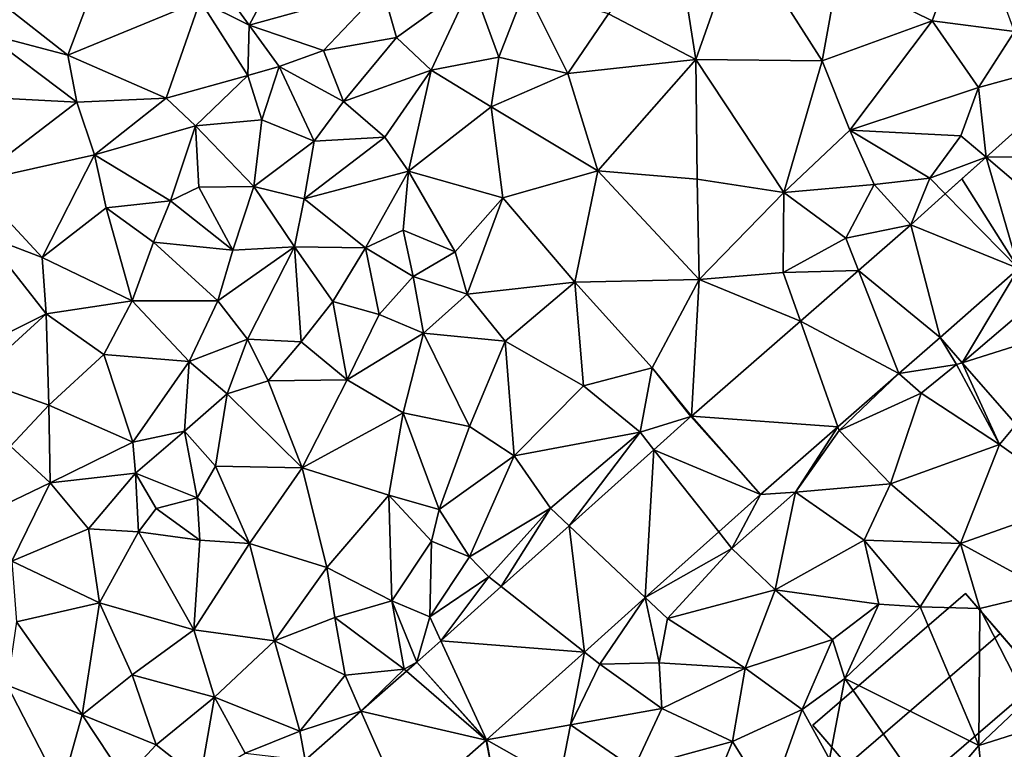
# Model space of a CAD drawing. Extents: x 572000 to 573004, y 6222000 to 6223056.
# Drawn here: x 572509 to 572565, y 6222060 to 6222102 of the extents above; entities that cross this region are included whole.
import ezdxf

# ---------------------------------------------------------------- set-up
doc = ezdxf.new("R2010")
doc.units = 0
doc.header["$MEASUREMENT"] = 0
for name, color, linetype in [('Bygninger_LOD2', 1, 'Continuous'), ('Terraen', 33, 'Continuous'), ('Terraen_vej', 33, 'Continuous')]:
    doc.layers.add(name, color=color, linetype=linetype)

# ---------------------------------------------------------------- blocks, each defined once
blk = doc.blocks.new('1km_6222_572_UTM32_ACAD_1_FMEBLOCK38')
at = {"layer": 'Terraen_vej', "color": 251, "true_color": 0x555555}
for points in [[(1.623, 31.519, 3.927), (10.684, 31.584, 4.384), (8.254, 37.463, 3.9)], [(3.486, 25.131, 4.574), (1.623, 31.519, 3.927), (0.235, 30.275, 3.932)], [(1.623, 31.519, 3.927), (6.227, 27.589, 4.502), (10.684, 31.584, 4.384)], [(1.623, 31.519, 3.927), (3.486, 25.131, 4.574), (6.227, 27.589, 4.502)], [(-0.727, 29.413, 3.936), (3.486, 25.131, 4.574), (0.235, 30.275, 3.932)], [(3.486, 25.131, 4.574), (-0.727, 29.413, 3.936), (-2.708, 27.637, 3.944)], [(-1.008, 21.156, 4.235), (-2.708, 27.637, 3.944), (-5.713, 25.013, 3.925)], [(-1.008, 21.156, 4.235), (3.486, 25.131, 4.574), (-2.708, 27.637, 3.944)], [(-3.388, 19.078, 4.13), (-5.713, 25.013, 3.925), (-9.049, 22.1, 3.904)], [(-1.008, 21.156, 4.235), (-5.713, 25.013, 3.925), (-3.388, 19.078, 4.13)], [(-1.008, 21.156, 4.235), (0.255, 19.706, 4.396), (3.486, 25.131, 4.574)], [(4.82, 23.601, 4.732), (3.486, 25.131, 4.574), (0.255, 19.706, 4.396)], [(4.82, 23.601, 4.732), (0.255, 19.706, 4.396), (6.494, 21.681, 4.929)], [(-6.896, 16.015, 3.976), (-9.049, 22.1, 3.904), (-15.303, 16.64, 3.866)], [(-3.388, 19.078, 4.13), (-9.049, 22.1, 3.904), (-6.896, 16.015, 3.976)], [(3.35, 16.157, 4.791), (6.494, 21.681, 4.929), (0.255, 19.706, 4.396)], [(-11.342, 12.133, 3.779), (-15.333, 16.614, 3.862), (-17.465, 14.702, 3.825)], [(-11.342, 12.133, 3.779), (-15.303, 16.64, 3.866), (-15.333, 16.614, 3.862)], [(-11.342, 12.133, 3.779), (-6.896, 16.015, 3.976), (-15.303, 16.64, 3.866)], [(-17.96, 6.2, 3.666), (-17.465, 14.702, 3.825), (-22.336, 10.335, 3.742)], [(-13.741, 9.982, 3.738), (-17.465, 14.702, 3.825), (-17.96, 6.2, 3.666)], [(-11.342, 12.133, 3.779), (-17.465, 14.702, 3.825), (-13.741, 9.982, 3.738)], [(-21.453, 3.068, 3.606), (-22.336, 10.335, 3.742), (-26.236, 6.838, 3.675)], [(-17.96, 6.2, 3.666), (-22.336, 10.335, 3.742), (-21.453, 3.068, 3.606)], [(-21.453, 3.068, 3.606), (-26.236, 6.838, 3.675), (-29.711, 3.722, 3.616)], [(-27.087, -1.984, 3.51), (-29.711, 3.722, 3.616), (-31.08, 2.495, 3.592)], [(-21.453, 3.068, 3.606), (-29.711, 3.722, 3.616), (-27.087, -1.984, 3.51)], [(-27.113, -2.007, 3.51), (-31.08, 2.495, 3.592), (-31.676, 1.973, 3.586)], [(-27.087, -1.984, 3.51), (-31.08, 2.495, 3.592), (-27.113, -2.007, 3.51)], [(-27.113, -2.007, 3.51), (-31.676, 1.973, 3.586), (-34.299, -0.325, 3.56)], [(-31.76, -6.077, 3.457), (-34.299, -0.325, 3.56), (-37.514, -3.141, 3.529)], [(-27.113, -2.007, 3.51), (-34.299, -0.325, 3.56), (-31.76, -6.077, 3.457)]]:
    blk.add_polyline3d(points, close=True, dxfattribs=at)
blk = doc.blocks.new('1km_6222_572_UTM32_ACAD_1_FMEBLOCK62')
at = {"layer": 'Terraen', "color": 9, "true_color": 0xbbbbbb}
for points in [[(-43.73, 43.28, 4.33), (-40.72, 39.11, 6.9), (-36.68, 46.65, 5.38)], [(-33.06, 41.25, 6.97), (-36.68, 46.65, 5.38), (-40.72, 39.11, 6.9)], [(0.77, 45.47, 4.42), (-6.9, 42.04, 4.65), (-1.47, 39.37, 4.31)], [(0.77, 45.47, 4.42), (-1.47, 39.37, 4.31), (3.25, 38.75, 4.11)], [(-20.08, 39.77, 5.35), (-15.06, 37.14, 4.95), (-16.23, 44.58, 5.44)], [(-16.23, 44.58, 5.44), (-15.06, 37.14, 4.95), (-12.48, 44.43, 5.16)], [(-7.8, 37.06, 4.54), (-12.48, 44.43, 5.16), (-15.06, 37.14, 4.95)], [(-7.8, 37.06, 4.54), (-6.9, 42.04, 4.65), (-12.48, 44.43, 5.16)], [(-54.959, 40.37, 4.439), (-51.14, 37.39, 4.29), (-48.94, 43.24, 4.43)], [(-51.14, 37.39, 4.29), (-43.53, 40.51, 5.57), (-48.94, 43.24, 4.43)], [(-43.73, 43.28, 4.33), (-43.53, 40.51, 5.57), (-40.72, 39.11, 6.9)], [(-1.47, 39.37, 4.31), (-6.9, 42.04, 4.65), (-7.8, 37.06, 4.54)], [(-27.92, 41.53, 5.68), (-33.06, 41.25, 6.97), (-32.25, 38.41, 5.79)], [(-27.92, 41.53, 5.68), (-32.25, 38.41, 5.79), (-30.27, 36.53, 5.69)], [(-27.92, 41.53, 5.68), (-30.27, 36.53, 5.69), (-26.37, 37.27, 5.59)], [(-24.85, 41.23, 5.58), (-27.92, 41.53, 5.68), (-26.37, 37.27, 5.59)], [(-33.06, 41.25, 6.97), (-40.72, 39.11, 6.9), (-36.46, 37.65, 6.93)], [(-33.06, 41.25, 6.97), (-36.46, 37.65, 6.93), (-32.25, 38.41, 5.79)], [(-24.85, 41.23, 5.58), (-26.37, 37.27, 5.59), (-22.41, 36.33, 5.19)], [(-24.85, 41.23, 5.58), (-22.41, 36.33, 5.19), (-20.08, 39.77, 5.35)], [(-54.959, 40.37, 4.439), (-55.88, 38.64, 4.5), (-51.14, 37.39, 4.29)], [(-51.14, 37.39, 4.29), (-45.49, 34.91, 6.93), (-43.53, 40.51, 5.57)], [(-40.8, 36.22, 7.07), (-43.53, 40.51, 5.57), (-45.49, 34.91, 6.93)], [(-40.8, 36.22, 7.07), (-40.72, 39.11, 6.9), (-43.53, 40.51, 5.57)], [(-20.08, 39.77, 5.35), (-22.41, 36.33, 5.19), (-15.06, 37.14, 4.95)], [(-40.8, 36.22, 7.07), (-39, 36.73, 7.62), (-40.72, 39.11, 6.9)], [(-36.46, 37.65, 6.93), (-40.72, 39.11, 6.9), (-39, 36.73, 7.62)], [(-1.47, 39.37, 4.31), (-7.8, 37.06, 4.54), (-6.2, 33.08, 4.28)], [(-1.47, 39.37, 4.31), (-6.2, 33.08, 4.28), (1.18, 35.53, 4.07)], [(-1.47, 39.37, 4.31), (1.18, 35.53, 4.07), (3.25, 38.75, 4.11)], [(-58.34, 35.08, 4.45), (-50.63, 34.69, 5.58), (-55.88, 38.64, 4.5)], [(-50.63, 34.69, 5.58), (-51.14, 37.39, 4.29), (-55.88, 38.64, 4.5)], [(8.254, 37.463, 3.9), (3.25, 38.75, 4.11), (1.18, 35.53, 4.07)], [(-36.46, 37.65, 6.93), (-35.3, 34.73, 6), (-32.25, 38.41, 5.79)], [(-30.27, 36.53, 5.69), (-32.25, 38.41, 5.79), (-35.3, 34.73, 6)], [(-50.63, 34.69, 5.58), (-45.49, 34.91, 6.93), (-51.14, 37.39, 4.29)], [(-36.46, 37.65, 6.93), (-39, 36.73, 7.62), (-35.3, 34.73, 6)], [(1.623, 31.519, 3.927), (8.254, 37.463, 3.9), (1.18, 35.53, 4.07)], [(-30.27, 36.53, 5.69), (-26.81, 34.41, 5.44), (-26.37, 37.27, 5.59)], [(-26.37, 37.27, 5.59), (-26.81, 34.41, 5.44), (-22.41, 36.33, 5.19)], [(-22.41, 36.33, 5.19), (-20.68, 30.73, 4.77), (-15.06, 37.14, 4.95)], [(-15.06, 37.14, 4.95), (-20.68, 30.73, 4.77), (-14.97, 30.26, 4.45)], [(-7.8, 37.06, 4.54), (-15.06, 37.14, 4.95), (-10, 29.5, 4.16)], [(-15.06, 37.14, 4.95), (-14.97, 30.26, 4.45), (-10, 29.5, 4.16)], [(-7.8, 37.06, 4.54), (-10, 29.5, 4.16), (-6.2, 33.08, 4.28)], [(-40.8, 36.22, 7.07), (-45.49, 34.91, 6.93), (-43.8, 33.33, 6.86)], [(-40.8, 36.22, 7.07), (-43.8, 33.33, 6.86), (-40, 33.67, 6.81)], [(-40.8, 36.22, 7.07), (-40, 33.67, 6.81), (-39, 36.73, 7.62)], [(-36.98, 32.45, 5.74), (-39, 36.73, 7.62), (-40, 33.67, 6.81)], [(-36.98, 32.45, 5.74), (-35.3, 34.73, 6), (-39, 36.73, 7.62)], [(-30.27, 36.53, 5.69), (-35.3, 34.73, 6), (-32.93, 32.67, 5.58)], [(-30.27, 36.53, 5.69), (-32.93, 32.67, 5.58), (-31.56, 30.72, 5.43)], [(-30.27, 36.53, 5.69), (-31.56, 30.72, 5.43), (-26.81, 34.41, 5.44)], [(-26.81, 34.41, 5.44), (-20.68, 30.73, 4.77), (-22.41, 36.33, 5.19)], [(1.18, 35.53, 4.07), (-6.2, 33.08, 4.28), (0.17, 32.76, 3.83)], [(1.623, 31.519, 3.927), (1.18, 35.53, 4.07), (0.17, 32.76, 3.83)], [(-58.34, 35.08, 4.45), (-56.64, 30.09, 5.49), (-50.63, 34.69, 5.58)], [(-50.63, 34.69, 5.58), (-56.64, 30.09, 5.49), (-49.62, 31.65, 6.89)], [(-50.63, 34.69, 5.58), (-49.62, 31.65, 6.89), (-45.49, 34.91, 6.93)], [(-49.62, 31.65, 6.89), (-43.8, 33.33, 6.86), (-45.49, 34.91, 6.93)], [(-32.93, 32.67, 5.58), (-35.3, 34.73, 6), (-36.98, 32.45, 5.74)], [(-26.81, 34.41, 5.44), (-31.56, 30.72, 5.43), (-26.15, 29.19, 4.98)], [(-26.81, 34.41, 5.44), (-26.15, 29.19, 4.98), (-20.68, 30.73, 4.77)], [(-40.46, 29.83, 9.71), (-40, 33.67, 6.81), (-43.8, 33.33, 6.86)], [(-40.46, 29.83, 9.71), (-36.98, 32.45, 5.74), (-40, 33.67, 6.81)], [(-49.62, 31.65, 6.89), (-45.24, 29.01, 6.91), (-43.8, 33.33, 6.86)], [(-45.24, 29.01, 6.91), (-43.62, 29.79, 8.04), (-43.8, 33.33, 6.86)], [(-40.46, 29.83, 9.71), (-43.8, 33.33, 6.86), (-43.62, 29.79, 8.04)], [(-6.2, 33.08, 4.28), (-10, 29.5, 4.16), (-4.81, 29.96, 3.99)], [(-1.61, 30.31, 3.91), (0.17, 32.76, 3.83), (-6.2, 33.08, 4.28)], [(-1.61, 30.31, 3.91), (-6.2, 33.08, 4.28), (-4.81, 29.96, 3.99)], [(-37.56, 29.13, 6.93), (-36.98, 32.45, 5.74), (-40.46, 29.83, 9.71)], [(-32.93, 32.67, 5.58), (-37.56, 29.13, 6.93), (-31.56, 30.72, 5.43)], [(-32.93, 32.67, 5.58), (-36.98, 32.45, 5.74), (-37.56, 29.13, 6.93)], [(1.623, 31.519, 3.927), (0.17, 32.76, 3.83), (-1.61, 30.31, 3.91)], [(-49.62, 31.65, 6.89), (-56.64, 30.09, 5.49), (-52.61, 25.76, 6.66)], [(-49.62, 31.65, 6.89), (-52.61, 25.76, 6.66), (-48.95, 28.62, 6.81)], [(-49.62, 31.65, 6.89), (-48.95, 28.62, 6.81), (-45.24, 29.01, 6.91)], [(-0.727, 29.413, 3.936), (1.623, 31.519, 3.927), (-1.61, 30.31, 3.91)], [(-37.56, 29.13, 6.93), (-34.04, 26.31, 5.57), (-31.56, 30.72, 5.43)], [(-31.87, 27.32, 5.29), (-31.56, 30.72, 5.43), (-34.04, 26.31, 5.57)], [(-31.87, 27.32, 5.29), (-28.89, 26.08, 5.89), (-31.56, 30.72, 5.43)], [(-28.89, 26.08, 5.89), (-26.15, 29.19, 4.98), (-31.56, 30.72, 5.43)], [(-26.15, 29.19, 4.98), (-22.01, 24.34, 4.4), (-20.68, 30.73, 4.77)], [(-14.86, 24.49, 4.01), (-20.68, 30.73, 4.77), (-22.01, 24.34, 4.4)], [(-14.97, 30.26, 4.45), (-20.68, 30.73, 4.77), (-14.86, 24.49, 4.01)], [(-56.64, 30.09, 5.49), (-55.93, 27.02, 6.83), (-52.61, 25.76, 6.66)], [(-14.97, 30.26, 4.45), (-14.86, 24.49, 4.01), (-10, 29.5, 4.16)], [(-2.708, 27.637, 3.944), (-1.61, 30.31, 3.91), (-4.81, 29.96, 3.99)], [(-2.708, 27.637, 3.944), (-0.727, 29.413, 3.936), (-1.61, 30.31, 3.91)], [(-45.24, 29.01, 6.91), (-41.66, 26.18, 7.66), (-43.62, 29.79, 8.04)], [(-40.46, 29.83, 9.71), (-43.62, 29.79, 8.04), (-41.66, 26.18, 7.66)], [(-40.46, 29.83, 9.71), (-41.66, 26.18, 7.66), (-38.11, 26.36, 8.61)], [(-37.56, 29.13, 6.93), (-40.46, 29.83, 9.71), (-38.11, 26.36, 8.61)], [(-10, 29.5, 4.16), (-14.86, 24.49, 4.01), (-10.04, 24.9, 3.66)], [(-6.44, 26.87, 3.79), (-10, 29.5, 4.16), (-10.04, 24.9, 3.66)], [(-6.44, 26.87, 3.79), (-4.81, 29.96, 3.99), (-10, 29.5, 4.16)], [(-2.708, 27.637, 3.944), (-4.81, 29.96, 3.99), (-6.44, 26.87, 3.79)], [(-48.95, 28.62, 6.81), (-46.22, 26.63, 7.94), (-45.24, 29.01, 6.91)], [(-45.24, 29.01, 6.91), (-46.22, 26.63, 7.94), (-41.66, 26.18, 7.66)], [(-37.56, 29.13, 6.93), (-38.11, 26.36, 8.61), (-34.04, 26.31, 5.57)], [(-28.89, 26.08, 5.89), (-28.2, 23.64, 6.39), (-26.15, 29.19, 4.98)], [(-28.2, 23.64, 6.39), (-22.01, 24.34, 4.4), (-26.15, 29.19, 4.98)], [(-48.95, 28.62, 6.81), (-52.61, 25.76, 6.66), (-47.44, 23.27, 7.94)], [(-48.95, 28.62, 6.81), (-47.44, 23.27, 7.94), (-46.22, 26.63, 7.94)], [(-31.87, 27.32, 5.29), (-34.04, 26.31, 5.57), (-31.3, 24.67, 4.93)], [(-31.87, 27.32, 5.29), (-31.3, 24.67, 4.93), (-28.89, 26.08, 5.89)], [(-2.708, 27.637, 3.944), (-6.44, 26.87, 3.79), (-5.713, 25.013, 3.925)], [(-55.93, 27.02, 6.83), (-58.03, 19.69, 6.97), (-52.39, 22.52, 7.98)], [(-55.93, 27.02, 6.83), (-52.39, 22.52, 7.98), (-52.61, 25.76, 6.66)], [(-46.22, 26.63, 7.94), (-47.44, 23.27, 7.94), (-42.53, 23.26, 7.55)], [(-41.66, 26.18, 7.66), (-46.22, 26.63, 7.94), (-42.53, 23.26, 7.55)], [(-5.713, 25.013, 3.925), (-6.44, 26.87, 3.79), (-10.04, 24.9, 3.66)], [(-42.53, 23.26, 7.55), (-40.81, 21.05, 7.1), (-38.11, 26.36, 8.61)], [(-41.66, 26.18, 7.66), (-42.53, 23.26, 7.55), (-38.11, 26.36, 8.61)], [(-40.81, 21.05, 7.1), (-37.74, 20.9, 5.92), (-38.11, 26.36, 8.61)], [(-35.92, 23.23, 7.53), (-38.11, 26.36, 8.61), (-37.74, 20.9, 5.92)], [(-35.92, 23.23, 7.53), (-34.04, 26.31, 5.57), (-38.11, 26.36, 8.61)], [(-35.92, 23.23, 7.53), (-33.26, 22.47, 6.16), (-34.04, 26.31, 5.57)], [(-31.3, 24.67, 4.93), (-34.04, 26.31, 5.57), (-33.26, 22.47, 6.16)], [(-28.89, 26.08, 5.89), (-31.3, 24.67, 4.93), (-28.2, 23.64, 6.39)], [(-47.44, 23.27, 7.94), (-52.61, 25.76, 6.66), (-52.39, 22.52, 7.98)], [(-9.049, 22.1, 3.904), (-10.04, 24.9, 3.66), (-14.86, 24.49, 4.01)], [(-9.049, 22.1, 3.904), (-5.713, 25.013, 3.925), (-10.04, 24.9, 3.66)], [(-31.3, 24.67, 4.93), (-33.26, 22.47, 6.16), (-30.7, 21.4, 4.73)], [(-28.2, 23.64, 6.39), (-31.3, 24.67, 4.93), (-30.7, 21.4, 4.73)], [(-28.2, 23.64, 6.39), (-26.02, 20.94, 4.38), (-22.01, 24.34, 4.4)], [(-21.51, 18.37, 3.86), (-22.01, 24.34, 4.4), (-26.02, 20.94, 4.38)], [(-14.86, 24.49, 4.01), (-22.01, 24.34, 4.4), (-17.57, 19.41, 3.97)], [(-21.51, 18.37, 3.86), (-17.57, 19.41, 3.97), (-22.01, 24.34, 4.4)], [(-15.303, 16.64, 3.866), (-14.86, 24.49, 4.01), (-17.57, 19.41, 3.97)], [(-15.303, 16.64, 3.866), (-9.049, 22.1, 3.904), (-14.86, 24.49, 4.01)], [(-47.44, 23.27, 7.94), (-52.39, 22.52, 7.98), (-49.08, 20.17, 7.75)], [(-47.44, 23.27, 7.94), (-49.08, 20.17, 7.75), (-44.17, 19.78, 7.57)], [(-47.44, 23.27, 7.94), (-44.17, 19.78, 7.57), (-42.53, 23.26, 7.55)], [(-42.53, 23.26, 7.55), (-44.17, 19.78, 7.57), (-40.81, 21.05, 7.1)], [(-35.92, 23.23, 7.53), (-37.74, 20.9, 5.92), (-35.1, 18.73, 4.73)], [(-35.92, 23.23, 7.53), (-35.1, 18.73, 4.73), (-33.26, 22.47, 6.16)], [(-28.2, 23.64, 6.39), (-30.7, 21.4, 4.73), (-26.02, 20.94, 4.38)], [(-52.39, 22.52, 7.98), (-58.03, 19.69, 6.97), (-56.48, 18.77, 7.94)], [(-52.39, 22.52, 7.98), (-56.48, 18.77, 7.94), (-52.24, 17.27, 7.75)], [(-52.39, 22.52, 7.98), (-52.24, 17.27, 7.75), (-49.08, 20.17, 7.75)], [(-30.7, 21.4, 4.73), (-33.26, 22.47, 6.16), (-35.1, 18.73, 4.73)], [(-40.81, 21.05, 7.1), (-44.17, 19.78, 7.57), (-41.98, 17.92, 5.96)], [(-40.81, 21.05, 7.1), (-41.98, 17.92, 5.96), (-39.63, 18.67, 5.36)], [(-40.81, 21.05, 7.1), (-39.63, 18.67, 5.36), (-37.74, 20.9, 5.92)], [(-30.7, 21.4, 4.73), (-35.1, 18.73, 4.73), (-31.87, 16.82, 4.31)], [(-30.7, 21.4, 4.73), (-31.87, 16.82, 4.31), (-28.06, 16.04, 4.12)], [(-30.7, 21.4, 4.73), (-28.06, 16.04, 4.12), (-26.02, 20.94, 4.38)], [(-28.06, 16.04, 4.12), (-25.49, 14.35, 3.8), (-26.02, 20.94, 4.38)], [(-21.51, 18.37, 3.86), (-26.02, 20.94, 4.38), (-25.49, 14.35, 3.8)], [(-1.008, 21.156, 4.235), (-3.388, 19.078, 4.13), (-0.08, 19.6, 4.33)], [(-1.008, 21.156, 4.235), (-0.08, 19.6, 4.33), (0.255, 19.706, 4.396)], [(-39.63, 18.67, 5.36), (-35.1, 18.73, 4.73), (-37.74, 20.9, 5.92)], [(-49.08, 20.17, 7.75), (-52.24, 17.27, 7.75), (-47.41, 15.14, 6.94)], [(-49.08, 20.17, 7.75), (-47.41, 15.14, 6.94), (-44.17, 19.78, 7.57)], [(-44.17, 19.78, 7.57), (-47.41, 15.14, 6.94), (-44.44, 15.76, 5.99)], [(-44.17, 19.78, 7.57), (-44.44, 15.76, 5.99), (-41.98, 17.92, 5.96)], [(-21.51, 18.37, 3.86), (-18.26, 15.71, 3.63), (-17.57, 19.41, 3.97)], [(-15.333, 16.614, 3.862), (-17.57, 19.41, 3.97), (-18.26, 15.71, 3.63)], [(-15.333, 16.614, 3.862), (-15.303, 16.64, 3.866), (-17.57, 19.41, 3.97)], [(-3.388, 19.078, 4.13), (-2.11, 17.96, 4.02), (-0.08, 19.6, 4.33)], [(-0.08, 19.6, 4.33), (-2.11, 17.96, 4.02), (2.39, 15.01, 4.43)], [(0.255, 19.706, 4.396), (-0.08, 19.6, 4.33), (2.39, 15.01, 4.43)], [(3.35, 16.157, 4.791), (0.255, 19.706, 4.396), (2.39, 15.01, 4.43)], [(-56.48, 18.77, 7.94), (-54.44, 14.91, 7.56), (-52.24, 17.27, 7.75)], [(-39.63, 18.67, 5.36), (-37.68, 13.67, 4.46), (-35.1, 18.73, 4.73)], [(-35.1, 18.73, 4.73), (-37.68, 13.67, 4.46), (-31.87, 16.82, 4.31)], [(-3.388, 19.078, 4.13), (-6.896, 16.015, 3.976), (-6.82, 15.8, 3.68)], [(-3.388, 19.078, 4.13), (-6.82, 15.8, 3.68), (-2.11, 17.96, 4.02)], [(-39.63, 18.67, 5.36), (-41.98, 17.92, 5.96), (-37.68, 13.67, 4.46)], [(-21.51, 18.37, 3.86), (-25.49, 14.35, 3.8), (-18.26, 15.71, 3.63)], [(-42.65, 13.76, 4.9), (-41.98, 17.92, 5.96), (-44.44, 15.76, 5.99)], [(-42.65, 13.76, 4.9), (-37.68, 13.67, 4.46), (-41.98, 17.92, 5.96)], [(-6.82, 15.8, 3.68), (-3.86, 12.75, 4.2), (-2.11, 17.96, 4.02)], [(2.39, 15.01, 4.43), (-2.11, 17.96, 4.02), (-3.86, 12.75, 4.2)], [(-52.24, 17.27, 7.75), (-54.44, 14.91, 7.56), (-52.16, 12.79, 5.51)], [(-52.24, 17.27, 7.75), (-52.16, 12.79, 5.51), (-47.41, 15.14, 6.94)], [(-31.87, 16.82, 4.31), (-37.68, 13.67, 4.46), (-32.7, 12.09, 4.09)], [(-31.87, 16.82, 4.31), (-32.7, 12.09, 4.09), (-29.81, 11.27, 3.83)], [(-28.06, 16.04, 4.12), (-31.87, 16.82, 4.31), (-29.81, 11.27, 3.83)], [(-15.333, 16.614, 3.862), (-18.26, 15.71, 3.63), (-17.465, 14.702, 3.825)], [(-28.06, 16.04, 4.12), (-29.81, 11.27, 3.83), (-25.49, 14.35, 3.8)], [(-11.342, 12.133, 3.779), (-9.33, 12.27, 3.83), (-6.896, 16.015, 3.976)], [(-6.896, 16.015, 3.976), (-9.33, 12.27, 3.83), (-6.82, 15.8, 3.68)], [(3.35, 16.157, 4.791), (2.39, 15.01, 4.43), (6.98, 11.73, 4.82)], [(-44.44, 15.76, 5.99), (-47.41, 15.14, 6.94), (-47.25, 13.35, 5.56)], [(-44.44, 15.76, 5.99), (-47.25, 13.35, 5.56), (-43.71, 11.93, 6.53)], [(-42.65, 13.76, 4.9), (-44.44, 15.76, 5.99), (-43.71, 11.93, 6.53)], [(-18.26, 15.71, 3.63), (-25.49, 14.35, 3.8), (-23.41, 11.35, 3.73)], [(-22.336, 10.335, 3.742), (-18.26, 15.71, 3.63), (-23.41, 11.35, 3.73)], [(-22.336, 10.335, 3.742), (-17.465, 14.702, 3.825), (-18.26, 15.71, 3.63)], [(-6.82, 15.8, 3.68), (-9.33, 12.27, 3.83), (-3.86, 12.75, 4.2)], [(-54.44, 14.91, 7.56), (-55.76, 11.08, 7.07), (-52.16, 12.79, 5.51)], [(-47.25, 13.35, 5.56), (-47.41, 15.14, 6.94), (-52.16, 12.79, 5.51)], [(2.39, 15.01, 4.43), (-3.86, 12.75, 4.2), (0.16, 9.31, 4.41)], [(2.39, 15.01, 4.43), (0.16, 9.31, 4.41), (6.98, 11.73, 4.82)], [(-29.81, 11.27, 3.83), (-28.06, 8.55, 3.65), (-25.49, 14.35, 3.8)], [(-28.06, 8.55, 3.65), (-23.41, 11.35, 3.73), (-25.49, 14.35, 3.8)], [(-42.65, 13.76, 4.9), (-43.71, 11.93, 6.53), (-40.71, 9.31, 4.27)], [(-42.65, 13.76, 4.9), (-40.71, 9.31, 4.27), (-37.68, 13.67, 4.46)], [(-36.26, 7.93, 3.99), (-37.68, 13.67, 4.46), (-40.71, 9.31, 4.27)], [(-32.7, 12.09, 4.09), (-37.68, 13.67, 4.46), (-36.26, 7.93, 3.99)], [(-47.25, 13.35, 5.56), (-52.16, 12.79, 5.51), (-49.96, 10.15, 5.05)], [(-47.25, 13.35, 5.56), (-49.96, 10.15, 5.05), (-47.09, 9.99, 4.89)], [(-47.25, 13.35, 5.56), (-46.06, 11.32, 6.17), (-43.71, 11.93, 6.53)], [(-47.25, 13.35, 5.56), (-47.09, 9.99, 4.89), (-46.06, 11.32, 6.17)], [(-52.16, 12.79, 5.51), (-55.76, 11.08, 7.07), (-54.36, 8.3, 5.2)], [(-52.16, 12.79, 5.51), (-54.36, 8.3, 5.2), (-49.96, 10.15, 5.05)], [(-3.86, 12.75, 4.2), (-9.33, 12.27, 3.83), (-5.39, 9.5, 4.16)], [(-3.86, 12.75, 4.2), (-5.39, 9.5, 4.16), (0.16, 9.31, 4.41)], [(-43.71, 11.93, 6.53), (-46.06, 11.32, 6.17), (-43.55, 9.5, 4.48)], [(-43.71, 11.93, 6.53), (-43.55, 9.5, 4.48), (-40.71, 9.31, 4.27)], [(-32.7, 12.09, 4.09), (-36.26, 7.93, 3.99), (-32.53, 6.02, 3.68)], [(-32.7, 12.09, 4.09), (-30.24, 9.45, 4.02), (-29.81, 11.27, 3.83)], [(-32.7, 12.09, 4.09), (-32.53, 6.02, 3.68), (-30.24, 9.45, 4.02)], [(-11.342, 12.133, 3.779), (-13.741, 9.982, 3.738), (-12.99, 9.03, 3.72)], [(-12.99, 9.03, 3.72), (-10.5, 6.64, 4), (-9.33, 12.27, 3.83)], [(-11.342, 12.133, 3.779), (-12.99, 9.03, 3.72), (-9.33, 12.27, 3.83)], [(-5.39, 9.5, 4.16), (-9.33, 12.27, 3.83), (-10.5, 6.64, 4)], [(-43.55, 9.5, 4.48), (-46.06, 11.32, 6.17), (-47.09, 9.99, 4.89)], [(-28.06, 8.55, 3.65), (-26.95, 7.4, 3.65), (-23.41, 11.35, 3.73)], [(-26.236, 6.838, 3.675), (-23.41, 11.35, 3.73), (-26.95, 7.4, 3.65)], [(-26.236, 6.838, 3.675), (-22.336, 10.335, 3.742), (-23.41, 11.35, 3.73)], [(0.16, 9.31, 4.41), (5.23, 6.54, 4.92), (6.98, 11.73, 4.82)], [(-29.81, 11.27, 3.83), (-30.24, 9.45, 4.02), (-28.06, 8.55, 3.65)], [(-49.96, 10.15, 5.05), (-54.36, 8.3, 5.2), (-49.33, 5.9, 4.67)], [(-49.96, 10.15, 5.05), (-49.33, 5.9, 4.67), (-47.09, 9.99, 4.89)], [(-47.09, 9.99, 4.89), (-49.33, 5.9, 4.67), (-43.9, 4.35, 4.13)], [(-43.55, 9.5, 4.48), (-47.09, 9.99, 4.89), (-43.9, 4.35, 4.13)], [(-13.741, 9.982, 3.738), (-17.96, 6.2, 3.666), (-12.99, 9.03, 3.72)], [(-43.55, 9.5, 4.48), (-43.9, 4.35, 4.13), (-40.71, 9.31, 4.27)], [(-40.71, 9.31, 4.27), (-43.9, 4.35, 4.13), (-39.26, 3.72, 3.82)], [(-36.26, 7.93, 3.99), (-40.71, 9.31, 4.27), (-39.26, 3.72, 3.82)], [(-30.24, 9.45, 4.02), (-32.53, 6.02, 3.68), (-30.34, 5.09, 3.64)], [(-28.06, 8.55, 3.65), (-30.24, 9.45, 4.02), (-30.34, 5.09, 3.64)], [(-5.39, 9.5, 4.16), (-10.5, 6.64, 4), (-4.53, 5.82, 4.62)], [(-5.39, 9.5, 4.16), (-2.17, 5.67, 4.98), (0.16, 9.31, 4.41)], [(-5.39, 9.5, 4.16), (-4.53, 5.82, 4.62), (-2.17, 5.67, 4.98)], [(0.16, 9.31, 4.41), (-2.17, 5.67, 4.98), (1.26, 5.57, 4.77)], [(0.16, 9.31, 4.41), (1.26, 5.57, 4.77), (5.23, 6.54, 4.92)], [(-28.06, 8.55, 3.65), (-30.34, 5.09, 3.64), (-26.95, 7.4, 3.65)], [(-17.96, 6.2, 3.666), (-16.69, 5, 3.85), (-12.99, 9.03, 3.72)], [(-12.99, 9.03, 3.72), (-16.69, 5, 3.85), (-10.5, 6.64, 4)], [(-54.36, 8.3, 5.2), (-54.1, 4.81, 4.94), (-49.33, 5.9, 4.67)], [(-36.26, 7.93, 3.99), (-39.26, 3.72, 3.82), (-35.8, 5.06, 3.75)], [(-36.26, 7.93, 3.99), (-35.8, 5.06, 3.75), (-32.53, 6.02, 3.68)], [(-29.711, 3.722, 3.616), (-26.95, 7.4, 3.65), (-30.34, 5.09, 3.64)], [(-29.711, 3.722, 3.616), (-26.236, 6.838, 3.675), (-26.95, 7.4, 3.65)], [(-10.5, 6.64, 4), (-16.69, 5, 3.85), (-12.22, 2.14, 4.05)], [(-10.5, 6.64, 4), (-12.22, 2.14, 4.05), (-7.2, 3.79, 4.11)], [(-10.5, 6.64, 4), (-7.2, 3.79, 4.11), (-4.53, 5.82, 4.62)], [(5.23, 6.54, 4.92), (1.26, 5.57, 4.77), (3.97, 0.3, 4.68)], [(-54.1, 4.81, 4.94), (-50.32, -0.55, 4.2), (-49.33, 5.9, 4.67)], [(-50.32, -0.55, 4.2), (-47.45, 1.76, 4.19), (-49.33, 5.9, 4.67)], [(-49.33, 5.9, 4.67), (-47.45, 1.76, 4.19), (-43.9, 4.35, 4.13)], [(-31.81, 2.09, 3.59), (-32.53, 6.02, 3.68), (-35.8, 5.06, 3.75)], [(-31.08, 2.495, 3.592), (-32.53, 6.02, 3.68), (-31.81, 2.09, 3.59)], [(-31.08, 2.495, 3.592), (-30.34, 5.09, 3.64), (-32.53, 6.02, 3.68)], [(-17.96, 6.2, 3.666), (-21.453, 3.068, 3.606), (-20.58, 2.38, 3.64)], [(-17.96, 6.2, 3.666), (-20.58, 2.38, 3.64), (-17.17, 2.44, 3.77)], [(-17.96, 6.2, 3.666), (-17.17, 2.44, 3.77), (-16.69, 5, 3.85)], [(-4.53, 5.82, 4.62), (-7.2, 3.79, 4.11), (-6.5, 1.55, 5)], [(-4.53, 5.82, 4.62), (-6.5, 1.55, 5), (-2.17, 5.67, 4.98)], [(-6.5, 1.55, 5), (1.2, -2.3, 4.71), (-2.17, 5.67, 4.98)], [(1.26, 5.57, 4.77), (-2.17, 5.67, 4.98), (1.2, -2.3, 4.71)], [(1.26, 5.57, 4.77), (1.2, -2.3, 4.71), (3.97, 0.3, 4.68)], [(-54.1, 4.81, 4.94), (-54.63, 1.16, 4.73), (-50.32, -0.55, 4.2)], [(-35.8, 5.06, 3.75), (-39.26, 3.72, 3.82), (-35.21, 1.74, 3.64)], [(-31.81, 2.09, 3.59), (-35.8, 5.06, 3.75), (-35.21, 1.74, 3.64)], [(-31.08, 2.495, 3.592), (-29.711, 3.722, 3.616), (-30.34, 5.09, 3.64)], [(-16.69, 5, 3.85), (-17.17, 2.44, 3.77), (-12.22, 2.14, 4.05)], [(-42.71, 0.47, 3.9), (-43.9, 4.35, 4.13), (-47.45, 1.76, 4.19)], [(-42.71, 0.47, 3.9), (-39.26, 3.72, 3.82), (-43.9, 4.35, 4.13)], [(-42.71, 0.47, 3.9), (-37.82, -1.49, 3.65), (-39.26, 3.72, 3.82)], [(-37.82, -1.49, 3.65), (-35.21, 1.74, 3.64), (-39.26, 3.72, 3.82)], [(-7.2, 3.79, 4.11), (-12.22, 2.14, 4.05), (-8.94, -0.23, 4.19)], [(-6.5, 1.55, 5), (-7.2, 3.79, 4.11), (-8.94, -0.23, 4.19)], [(-27.087, -1.984, 3.51), (-22.26, -1.11, 3.44), (-21.453, 3.068, 3.606)], [(-21.453, 3.068, 3.606), (-22.26, -1.11, 3.44), (-20.58, 2.38, 3.64)], [(-31.08, 2.495, 3.592), (-31.81, 2.09, 3.59), (-31.676, 1.973, 3.586)], [(-20.58, 2.38, 3.64), (-22.26, -1.11, 3.44), (-17, -0.17, 3.9)], [(-17.17, 2.44, 3.77), (-20.58, 2.38, 3.64), (-17, -0.17, 3.9)], [(-17.17, 2.44, 3.77), (-17, -0.17, 3.9), (-12.22, 2.14, 4.05)], [(-50.32, -0.55, 4.2), (-46.06, -2.27, 3.89), (-47.45, 1.76, 4.19)], [(-42.71, 0.47, 3.9), (-47.45, 1.76, 4.19), (-46.06, -2.27, 3.89)], [(-34.299, -0.325, 3.56), (-35.21, 1.74, 3.64), (-37.82, -1.49, 3.65)], [(-34.299, -0.325, 3.56), (-31.81, 2.09, 3.59), (-35.21, 1.74, 3.64)], [(-34.299, -0.325, 3.56), (-31.676, 1.973, 3.586), (-31.81, 2.09, 3.59)], [(-17, -0.17, 3.9), (-12.95, -2.07, 4.04), (-12.22, 2.14, 4.05)], [(-12.22, 2.14, 4.05), (-12.95, -2.07, 4.04), (-8.94, -0.23, 4.19)], [(-54.63, 1.16, 4.73), (-57.29, -2.04, 4.59), (-51.52, -4.86, 3.86)], [(-54.63, 1.16, 4.73), (-51.52, -4.86, 3.86), (-50.32, -0.55, 4.2)], [(-6.5, 1.55, 5), (-8.94, -0.23, 4.19), (-7.38, -3.09, 4.58)], [(-6.5, 1.55, 5), (-7.38, -3.09, 4.58), (-1.57, -5.55, 4.81)], [(-6.5, 1.55, 5), (-1.57, -5.55, 4.81), (1.2, -2.3, 4.71)], [(-42.71, 0.47, 3.9), (-46.06, -2.27, 3.89), (-43.53, -4.26, 3.53)], [(-42.71, 0.47, 3.9), (-43.53, -4.26, 3.53), (-40.96, -2.75, 3.57)], [(-42.71, 0.47, 3.9), (-40.96, -2.75, 3.57), (-37.82, -1.49, 3.65)], [(3.97, 0.3, 4.68), (1.2, -2.3, 4.71), (5.56, -0.93, 5.49)], [(-50.32, -0.55, 4.2), (-51.52, -4.86, 3.86), (-47.89, -4.22, 3.74)], [(-50.32, -0.55, 4.2), (-47.89, -4.22, 3.74), (-46.06, -2.27, 3.89)], [(-37.514, -3.141, 3.529), (-34.299, -0.325, 3.56), (-37.82, -1.49, 3.65)], [(-17, -0.17, 3.9), (-22.26, -1.11, 3.44), (-18.62, -3.63, 3.72)], [(-17, -0.17, 3.9), (-18.62, -3.63, 3.72), (-12.95, -2.07, 4.04)], [(-10.83, -5.48, 4.52), (-8.94, -0.23, 4.19), (-12.95, -2.07, 4.04)], [(-10.83, -5.48, 4.52), (-7.38, -3.09, 4.58), (-8.94, -0.23, 4.19)], [(-27.087, -1.984, 3.51), (-22.89, -4.35, 3.6), (-22.26, -1.11, 3.44)], [(-22.26, -1.11, 3.44), (-22.89, -4.35, 3.6), (-18.62, -3.63, 3.72)], [(5.56, -0.93, 5.49), (1.2, -2.3, 4.71), (1.47, -5.18, 5.37)], [(-37.514, -3.141, 3.529), (-37.82, -1.49, 3.65), (-40.96, -2.75, 3.57)], [(-27.113, -2.007, 3.51), (-31.76, -6.077, 3.457), (-26.73, -3.89, 3.5)], [(-27.087, -1.984, 3.51), (-27.113, -2.007, 3.51), (-26.73, -3.89, 3.5)], [(-27.087, -1.984, 3.51), (-26.73, -3.89, 3.5), (-22.89, -4.35, 3.6)], [(-18.62, -3.63, 3.72), (-14.87, -6.82, 4.12), (-12.95, -2.07, 4.04)], [(-10.83, -5.48, 4.52), (-12.95, -2.07, 4.04), (-14.87, -6.82, 4.12)], [(-47.89, -4.22, 3.74), (-43.53, -4.26, 3.53), (-46.06, -2.27, 3.89)], [(1.2, -2.3, 4.71), (-1.57, -5.55, 4.81), (1.47, -5.18, 5.37)]]:
    blk.add_polyline3d(points, close=True, dxfattribs=at)
blk = doc.blocks.new('building_161807')
at = {"layer": 'Bygninger_LOD2', "color": 16, "true_color": 0x7e0000}
for points in [[(2.24, 6.275, 4.74), (-6.54, -1.305, 4.37), (-6.54, -1.305, 7.25), (2.24, 6.275, 7.19)], [(-6.54, -1.305, 7.25), (2.24, 6.275, 7.19), (4.23, 3.975, 8.04), (-4.55, -3.605, 8.09)], [(-6.54, -1.305, 4.37), (2.24, 6.275, 4.74), (6.54, 1.295, 4.79), (-2.24, -6.275, 4.85)], [(4.23, 3.975, 8.04), (6.54, 1.295, 4.79), (2.24, 6.275, 4.74)], [(4.23, 3.975, 8.04), (2.24, 6.275, 4.74), (2.24, 6.275, 7.19)], [(4.23, 3.975, 8.04), (6.54, 1.295, 7.03), (-2.24, -6.275, 7.09), (-4.55, -3.605, 8.09)], [(6.54, 1.295, 7.03), (6.54, 1.295, 4.79), (4.23, 3.975, 8.04)], [(6.54, 1.295, 7.03), (-2.24, -6.275, 7.09), (-2.24, -6.275, 4.85), (6.54, 1.295, 4.79)], [(-6.54, -1.305, 4.37), (-4.55, -3.605, 8.09), (-2.24, -6.275, 4.85)], [(-6.54, -1.305, 7.25), (-4.55, -3.605, 8.09), (-6.54, -1.305, 4.37)], [(-4.55, -3.605, 8.09), (-2.24, -6.275, 7.09), (-2.24, -6.275, 4.85)]]:
    blk.add_3dface(points, dxfattribs=at)

msp = doc.modelspace()

# ---------------------------------------------------------------- block references
at = {"layer": 'Bygninger_LOD2', "color": 16, "true_color": 0x7e0000}
msp.add_blockref('building_161807', (572560.7, 6222062.665), dxfattribs=at)
at = {"layer": 'Terraen', "color": 9, "true_color": 0xbbbbbb}
msp.add_blockref('1km_6222_572_UTM32_ACAD_1_FMEBLOCK62', (572562.5, 6222062.5), dxfattribs=at)
at = {"layer": 'Terraen_vej', "color": 251, "true_color": 0x555555}
msp.add_blockref('1km_6222_572_UTM32_ACAD_1_FMEBLOCK38', (572562.5, 6222062.5), dxfattribs=at)

doc.saveas('drawing.dxf')
